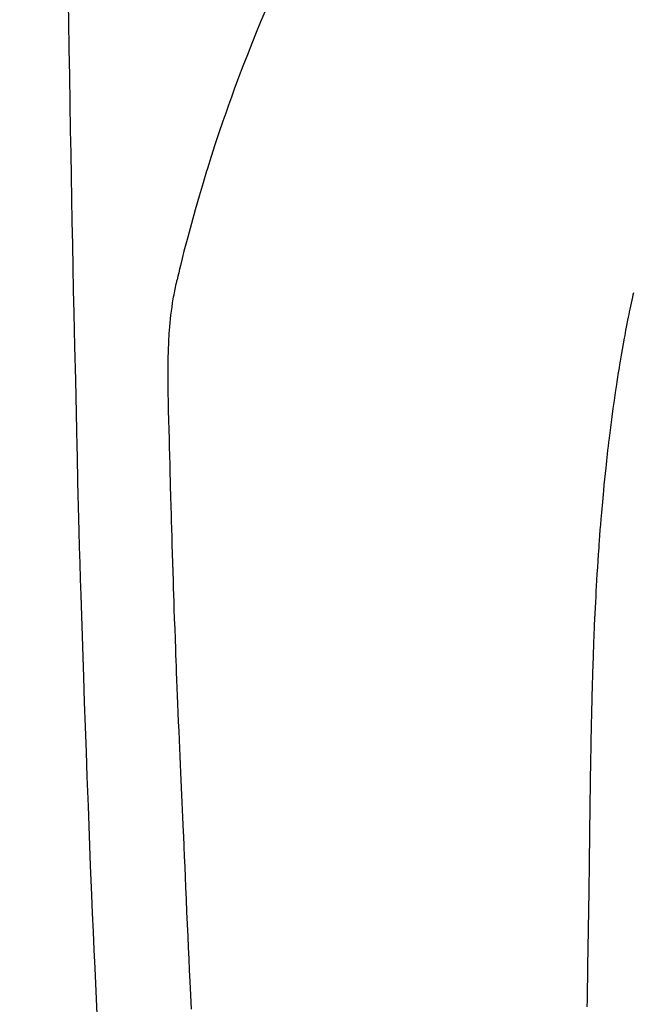
# Model space of a CAD drawing. Extents: x 163 to 26285, y -21830 to -13430.
# Drawn here: x 15704 to 15717, y -14798 to -14777 of the extents above; entities that cross this region are included whole.
import ezdxf

# ---------------------------------------------------------------- set-up
doc = ezdxf.new("R2010")
doc.units = 0
doc.header["$LTSCALE"] = 50
doc.header["$MEASUREMENT"] = 0
doc.layers.get('0').update_dxf_attribs({"linetype": 'CONTINUOUS'})
doc.layers.add('150-機器', color=8, linetype='CONTINUOUS')
doc.layers.add('160-文字', color=254, linetype='CONTINUOUS')
doc.styles.add('KH001', font='txt')
doc.dimstyles.new('KH1xx030', dxfattribs={"dimscale": 30, "dimtxt": 2, "dimasz": 0.6, "dimexe": 0.3, "dimexo": 1.2, "dimgap": 0.5, "dimtad": 3, "dimdec": 1, "dimdsep": 46, "dimlunit": 6, "dimtxsty": 'KH001', "dimblk": 'DOT', "dimcen": 1, "dimdle": 1, "dimclrd": 256, "dimclre": 256, "dimclrt": 256, "dimadec": 0, "dimazin": 0, "dimtfac": 1, "dimtdec": 1, "dimtix": 1, "dimtmove": 2, "dimatfit": 3, "dimldrblk": 'CLOSEDBLANK', "dimfxl": 1, "dimtolj": 1, "dimtzin": 0, "dimlwd": -1, "dimlwe": -1, "dimarcsym": 0})

# ---------------------------------------------------------------- blocks, each defined once
blk = doc.blocks.new('_ClosedBlank')
at = {"color": 0, "linetype": 'ByBlock', "lineweight": -2}
for p, q in [((-1, 0.1667), (0, 0)), ((-1, 0.1667), (-1, -0.1667)), ((0, 0), (-1, -0.1667))]:
    blk.add_line(p, q, dxfattribs=at)
blk = doc.blocks.new('_Dot')
at = {"color": 0, "linetype": 'ByBlock', "lineweight": -2}
blk.add_line((-0.5, 0), (-1, 0), dxfattribs=at)
at = {"color": 0, "linetype": 'ByBlock', "const_width": 0.5}
blk.add_lwpolyline([(-0.25, 0, 1), (0.25, 0, 1)], format="xyb", close=True, dxfattribs=at)

msp = doc.modelspace()

# ---------------------------------------------------------------- linework, layer by layer
at = {"layer": '150-機器', "color": 13, "linetype": 'Continuous'}
for points in [[(15704.718, -14777.057), (15704.724, -14777.418), (15704.733, -14777.991), (15704.742, -14778.564), (15704.752, -14779.137), (15704.762, -14779.71), (15704.77, -14780.189), (15704.779, -14780.669), (15704.788, -14781.148), (15704.797, -14781.628), (15704.806, -14782.109), (15704.815, -14782.591), (15704.824, -14783.072), (15704.835, -14783.554), (15704.852, -14784.257), (15704.87, -14784.96), (15704.887, -14785.664), (15704.902, -14786.367), (15704.906, -14786.553), (15704.909, -14786.738), (15704.913, -14786.924), (15704.916, -14787.109), (15704.922, -14787.367), (15704.928, -14787.624), (15704.934, -14787.882), (15704.941, -14788.14), (15704.951, -14788.477), (15704.96, -14788.814), (15704.971, -14789.151), (15704.981, -14789.488), (15704.995, -14789.919), (15705.009, -14790.351), (15705.023, -14790.782), (15705.038, -14791.213), (15705.056, -14791.737), (15705.075, -14792.26), (15705.094, -14792.783), (15705.113, -14793.307), (15705.136, -14793.929), (15705.159, -14794.551), (15705.183, -14795.173), (15705.208, -14795.795), (15705.224, -14796.18), (15705.241, -14796.566), (15705.258, -14796.951), (15705.275, -14797.336), (15705.298, -14797.818), (15705.321, -14798.299)], [(15708.858, -14777.199), (15708.765, -14777.425), (15708.673, -14777.653), (15708.583, -14777.881), (15708.488, -14778.12), (15708.394, -14778.36), (15708.301, -14778.6), (15708.211, -14778.841), (15708.149, -14779.008), (15708.089, -14779.176), (15708.03, -14779.344), (15707.971, -14779.512), (15707.887, -14779.762), (15707.804, -14780.012), (15707.723, -14780.262), (15707.645, -14780.514), (15707.622, -14780.588), (15707.6, -14780.662), (15707.578, -14780.737), (15707.555, -14780.811), (15707.472, -14781.096), (15707.39, -14781.381), (15707.31, -14781.667), (15707.231, -14781.954), (15707.191, -14782.103), (15707.152, -14782.252), (15707.114, -14782.402), (15707.078, -14782.551), (15707.06, -14782.627), (15707.043, -14782.703), (15707.026, -14782.779), (15707.009, -14782.855)], [(15707.313, -14798.197), (15707.299, -14797.905), (15707.284, -14797.613), (15707.272, -14797.376), (15707.261, -14797.139), (15707.249, -14796.901), (15707.238, -14796.664), (15707.227, -14796.406), (15707.215, -14796.147), (15707.204, -14795.889), (15707.193, -14795.631), (15707.184, -14795.416), (15707.175, -14795.201), (15707.166, -14794.987), (15707.157, -14794.772), (15707.154, -14794.697), (15707.151, -14794.622), (15707.148, -14794.547), (15707.145, -14794.472), (15707.131, -14794.159), (15707.115, -14793.845), (15707.1, -14793.532), (15707.085, -14793.219), (15707.077, -14793.048), (15707.07, -14792.877), (15707.063, -14792.707), (15707.057, -14792.536), (15707.049, -14792.344), (15707.041, -14792.151), (15707.034, -14791.959), (15707.026, -14791.767), (15707.019, -14791.602), (15707.012, -14791.436), (15707.005, -14791.271), (15706.999, -14791.106), (15706.994, -14790.984), (15706.989, -14790.863), (15706.984, -14790.741), (15706.98, -14790.62), (15706.972, -14790.408), (15706.964, -14790.196), (15706.956, -14789.983), (15706.949, -14789.771), (15706.944, -14789.624), (15706.939, -14789.477), (15706.934, -14789.331), (15706.929, -14789.184), (15706.923, -14788.994), (15706.918, -14788.804), (15706.912, -14788.615), (15706.907, -14788.425), (15706.902, -14788.257), (15706.897, -14788.089), (15706.892, -14787.921), (15706.887, -14787.754), (15706.884, -14787.659), (15706.881, -14787.564), (15706.879, -14787.469), (15706.876, -14787.375), (15706.872, -14787.228), (15706.869, -14787.082), (15706.865, -14786.935), (15706.861, -14786.789), (15706.859, -14786.694), (15706.856, -14786.6), (15706.854, -14786.505), (15706.851, -14786.41), (15706.846, -14786.208), (15706.841, -14786.005), (15706.835, -14785.803), (15706.83, -14785.6), (15706.826, -14785.42), (15706.822, -14785.239), (15706.82, -14785.058), (15706.818, -14784.877), (15706.819, -14784.697), (15706.821, -14784.517), (15706.826, -14784.337), (15706.833, -14784.157), (15706.836, -14784.097), (15706.84, -14784.038), (15706.844, -14783.978), (15706.848, -14783.919), (15706.855, -14783.838), (15706.862, -14783.757), (15706.87, -14783.676), (15706.879, -14783.596), (15706.89, -14783.51), (15706.901, -14783.425), (15706.914, -14783.34), (15706.928, -14783.254), (15706.935, -14783.212), (15706.943, -14783.17), (15706.951, -14783.127), (15706.959, -14783.085), (15706.966, -14783.048), (15706.974, -14783.012), (15706.982, -14782.975), (15706.99, -14782.938), (15706.995, -14782.917), (15707, -14782.896), (15707.005, -14782.875), (15707.01, -14782.855)], [(15716.606, -14783.124), (15716.595, -14783.172), (15716.584, -14783.22), (15716.57, -14783.282), (15716.556, -14783.345), (15716.543, -14783.408), (15716.529, -14783.471), (15716.517, -14783.528), (15716.506, -14783.585), (15716.494, -14783.642), (15716.482, -14783.699), (15716.475, -14783.737), (15716.467, -14783.776), (15716.46, -14783.814), (15716.452, -14783.852), (15716.442, -14783.909), (15716.431, -14783.967), (15716.421, -14784.024), (15716.411, -14784.081), (15716.389, -14784.201), (15716.368, -14784.321), (15716.347, -14784.441), (15716.327, -14784.561), (15716.315, -14784.633), (15716.303, -14784.705), (15716.291, -14784.776), (15716.28, -14784.848), (15716.272, -14784.899), (15716.264, -14784.95), (15716.256, -14785.001), (15716.248, -14785.052), (15716.222, -14785.222), (15716.197, -14785.392), (15716.173, -14785.562), (15716.15, -14785.732), (15716.135, -14785.845), (15716.121, -14785.959), (15716.106, -14786.072), (15716.092, -14786.186), (15716.082, -14786.269), (15716.073, -14786.353), (15716.063, -14786.436), (15716.053, -14786.52), (15716.045, -14786.592), (15716.037, -14786.664), (15716.029, -14786.736), (15716.022, -14786.808), (15716.009, -14786.928), (15715.997, -14787.048), (15715.985, -14787.168), (15715.974, -14787.288), (15715.966, -14787.366), (15715.959, -14787.445), (15715.952, -14787.523), (15715.945, -14787.602), (15715.939, -14787.673), (15715.933, -14787.745), (15715.927, -14787.816), (15715.921, -14787.887), (15715.912, -14788.001), (15715.902, -14788.115), (15715.894, -14788.229), (15715.885, -14788.343), (15715.88, -14788.415), (15715.875, -14788.487), (15715.87, -14788.558), (15715.865, -14788.63), (15715.856, -14788.767), (15715.847, -14788.904), (15715.839, -14789.041), (15715.831, -14789.178), (15715.825, -14789.292), (15715.818, -14789.406), (15715.812, -14789.52), (15715.806, -14789.634), (15715.8, -14789.754), (15715.794, -14789.874), (15715.789, -14789.994), (15715.783, -14790.114), (15715.78, -14790.199), (15715.776, -14790.283), (15715.773, -14790.368), (15715.769, -14790.452), (15715.765, -14790.571), (15715.76, -14790.689), (15715.756, -14790.807), (15715.752, -14790.925), (15715.75, -14791.003), (15715.747, -14791.081), (15715.745, -14791.159), (15715.742, -14791.236), (15715.74, -14791.314), (15715.738, -14791.392), (15715.735, -14791.47), (15715.733, -14791.548), (15715.732, -14791.608), (15715.73, -14791.668), (15715.729, -14791.728), (15715.727, -14791.788), (15715.726, -14791.835), (15715.725, -14791.883), (15715.724, -14791.93), (15715.722, -14791.977), (15715.72, -14792.056), (15715.719, -14792.134), (15715.717, -14792.212), (15715.715, -14792.291), (15715.714, -14792.338), (15715.713, -14792.385), (15715.712, -14792.433), (15715.711, -14792.48), (15715.71, -14792.551), (15715.709, -14792.622), (15715.708, -14792.693), (15715.706, -14792.764), (15715.704, -14792.885), (15715.702, -14793.006), (15715.7, -14793.126), (15715.698, -14793.247), (15715.697, -14793.343), (15715.695, -14793.439), (15715.694, -14793.535), (15715.692, -14793.631), (15715.691, -14793.726), (15715.69, -14793.822), (15715.689, -14793.917), (15715.687, -14794.013), (15715.686, -14794.091), (15715.685, -14794.17), (15715.684, -14794.249), (15715.683, -14794.327), (15715.683, -14794.381), (15715.682, -14794.435), (15715.682, -14794.489), (15715.681, -14794.544), (15715.681, -14794.621), (15715.68, -14794.698), (15715.679, -14794.775), (15715.677, -14794.853), (15715.674, -14795.08), (15715.671, -14795.307), (15715.668, -14795.534), (15715.666, -14795.761), (15715.665, -14795.823), (15715.664, -14795.884), (15715.663, -14795.946), (15715.663, -14796.008), (15715.66, -14796.211), (15715.656, -14796.414), (15715.652, -14796.617), (15715.649, -14796.82), (15715.645, -14797.009), (15715.642, -14797.197), (15715.639, -14797.385), (15715.636, -14797.573), (15715.633, -14797.717), (15715.631, -14797.861), (15715.629, -14798.004), (15715.628, -14798.148)]]:
    msp.add_lwpolyline(points, dxfattribs=at)

# ---------------------------------------------------------------- leaders
at = {"layer": '160-文字', "annotation_type": 0, "has_hookline": 1, "hookline_direction": 1}
for points, text_width in [([(16288.661, -14728.508), (15699.014, -16641.075), (15681.014, -16641.075)], 1240.203), ([(16558.661, -14735.269), (15984.553, -16913.818), (15966.553, -16913.818)], 1630.051)]:
    msp.add_leader(points, dimstyle='KH1xx030', override={"dimgap": 0.5, "dimtad": 1}, dxfattribs=dict(at, text_width=text_width))
at = {"layer": '160-文字'}
msp.add_leader([(15851.041, -14744.816), (15174.035, -16333.161)], dimstyle='KH1xx030', override={"dimgap": 0.5, "dimtad": 1}, dxfattribs=at)

doc.saveas('drawing.dxf')
